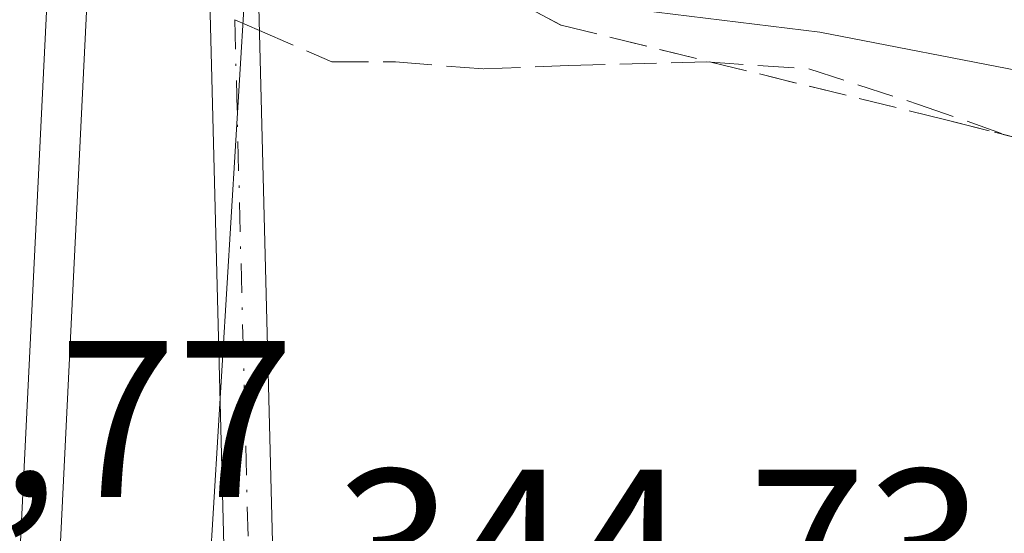
# Model space of a CAD drawing. Units: metres. Extents: x 611377 to 614842, y 4696935 to 4699304.
# Drawn here: x 612637 to 612681, y 4697756 to 4697779 of the extents above; entities that cross this region are included whole.
import ezdxf

# ---------------------------------------------------------------- set-up
doc = ezdxf.new("R2010")
doc.units = ezdxf.units.M
doc.header["$MEASUREMENT"] = 0
doc.linetypes.add('DGN Style 3', pattern=[2.307223458686699, 1.648016756204785, -0.6592067024819142])
doc.linetypes.add('DGN Style 4', pattern=[2.6384748266838614, 1.318413404963828, -0.6592067024819142, 0.001648016756204785, -0.6592067024819142])
for name, color, linetype, lineweight in [('Camino Cxs', 7, 'Continuous', 0), ('Camino eje', 30, 'DGN Style 4', 13), ('Curva de nivel normal', 30, 'Continuous', 0), ('Ferrocarril', 4, 'Continuous', 0), ('Ferrocarril eje', 151, 'Continuous', 13), ('Núcleo urbano CxS', 7, 'Continuous', 0), ('Pastizal CxS', 92, 'Continuous', 0), ('Rótulo de punto de cota en terreno', 7, 'Continuous', 0), ('Senda', 7, 'DGN Style 3', 0), ('Senda no paivmentada conexión', 7, 'DGN Style 3', 0), ('Talud superficial', 30, 'DGN Style 3', 0)]:
    doc.layers.add(name, color=color, linetype=linetype, lineweight=lineweight)
doc.styles.add('Style-Arial', font='txt')

# ---------------------------------------------------------------- blocks, each defined once
blk = doc.blocks.new('*U10')
at = {"layer": 'Pastizal CxS', "color": 92, "linetype": 'Continuous', "lineweight": 0}
blk.add_polyline3d([(612656.5277000006, 4697676.393100001, 344.8236999999936), (612658.7975000005, 4697619.606899999, 342.7626000000019), (612637.5232999995, 4697627.4453, 344.8684999999969), (612638.5844000002, 4697644.904800001, 345.0580000000046), (612638.8201000001, 4697644.950099999, 345.0601000000024), (612646.3501000004, 4697644.530099999, 344.983699999997), (612646.9700999996, 4697655.520099999, 344.9015999999974), (612639.4401000004, 4697655.940099999, 345.0310999999929), (612639.8151000004, 4697663.515100001, 345.1226000000024), (612640.1901000004, 4697671.090100001, 345.2645000000048), (612640.1758000003, 4697671.090500001, 345.2636000000057), (612647.5717000002, 4697792.788100001, 345.1573999999964), (612649.8914999999, 4697792.250499999, 346.6536000000052), (612650.1476999996, 4697792.1873, 346.8053999999975), (612650.2361000003, 4697792.1591, 346.8552999999956), (612654.5062999995, 4697791.1591, 348.9306999999972), (612665.6259000005, 4697788.5569, 350.462400000004), (612690.0651000004, 4697783.001499999, 349.8120000000054), (612706.4323000005, 4697778.9265, 348.9606000000058), (612706.5011, 4697769.5219, 344.9655000000057), (612704.3202999998, 4697712.834100001, 343.1897999999928), (612704.2291000001, 4697710.4647, 343.1821000000054), (612688.3284999998, 4697694.564300001, 343.088699999993)], close=True, dxfattribs=at)

msp = doc.modelspace()

# ---------------------------------------------------------------- linework, layer by layer
at = {"layer": 'Camino Cxs', "color": 7, "linetype": 'Continuous', "lineweight": 0}
msp.add_polyline3d([(612648.2396999998, 4697793.9135, 347.7655999999988), (612647.4101, 4697781.540100001, 345.039300000004), (612648.1601, 4697752.2501, 344.9443000000028), (612648.9001000002, 4697744.100099999, 345.0194999999949), (612651.1801000005, 4697726.9001, 345.6021000000038), (612651.4501, 4697716.610099999, 345.1852000000072), (612650.9001000002, 4697704.4301, 345.4336000000039), (612648.7100999998, 4697704.530099999, 345.4723999999987), (612649.2500999998, 4697716.640100001, 345.4471000000049), (612648.9901000002, 4697726.720100001, 345.5890999999974), (612646.7100999998, 4697743.860099999, 344.9146999999939), (612645.9700999996, 4697752.130100001, 344.8766999999934), (612644.8702999996, 4697794.6599, 346.9456000000064), (612646.7065000003, 4697794.251300001, 347.1668999999966)], close=True, dxfattribs=at)
msp.add_polyline3d([(612648.2396, 4697793.9101, 347.7654000000039), (612647.4101, 4697781.540100001, 345.039300000004), (612648.1601, 4697752.2501, 344.9443000000028), (612648.9001000002, 4697744.100099999, 345.0194999999949), (612651.1801000005, 4697726.9001, 345.6021000000038), (612651.4501, 4697716.610099999, 345.1852000000072), (612650.9001000002, 4697704.4301, 345.4336000000039), (612648.7100999998, 4697704.530099999, 345.4723999999987), (612649.2500999998, 4697716.640100001, 345.4471000000049), (612648.9901000002, 4697726.720100001, 345.5890999999974), (612646.7100999998, 4697743.860099999, 344.9146999999939), (612645.9700999996, 4697752.130100001, 344.8766999999934), (612644.8702999996, 4697794.6599, 346.9456000000064)], dxfattribs=at)
at = {"layer": 'Camino eje', "color": 30, "linetype": 'DGN Style 4', "lineweight": 13}
msp.add_polyline3d([(612646.3699000003, 4697779.218699999, 344.9563000000053), (612646.7901, 4697762.824100001, 344.9633000000031), (612647.0651000004, 4697752.190099999, 344.9198999999935), (612647.4351000005, 4697748.0551, 344.8938000000053), (612647.8051000005, 4697743.9801, 344.9406000000017), (612648.9451000001, 4697735.4101, 345.1478999999963), (612650.0850999998, 4697726.8101, 345.5926999999938), (612650.2200999996, 4697721.665100001, 345.3562999999995), (612650.3501000004, 4697716.6251, 345.3162000000011), (612650.0751, 4697710.5351, 345.4333999999944), (612649.8051000005, 4697704.4801, 345.4529000000039)], dxfattribs=at)
at = {"layer": 'Curva de nivel normal', "color": 30, "linetype": 'Continuous', "lineweight": 0, "elevation": 345, "flags": 128}
msp.add_lwpolyline([(612644.1991999998, 4697794.8073), (612644.2000000002, 4697794.590100001), (612644.8899999997, 4697793.790100001), (612648.6200000001, 4697792.1601), (612650.2100000001, 4697789.9101), (612650.9000000004, 4697788.170100001), (612650.9199999999, 4697784.9301), (612651.8200000003, 4697782.9101), (612654.6900000004, 4697781.380100001), (612657.5159, 4697780.819), (612661.6399999997, 4697780.0001), (612672.6399999997, 4697778.6601), (612682.0599999996, 4697776.840100001), (612691.4400000004, 4697775.120100001), (612696.1799999997, 4697774.030099999), (612703.7100000001, 4697772.9001), (612707.5999999996, 4697771.940099999), (612712.4199999999, 4697771.2301), (612722, 4697769.5701)], dxfattribs=at)
at = {"layer": 'Ferrocarril', "color": 4, "linetype": 'Continuous', "lineweight": 0}
msp.add_polyline3d([(612594.1102999998, 4696954.276000001, 341.5488999999943), (612609.0199999996, 4697242.800000001, 342.5825000000041), (612623.0499999998, 4697526.289999999, 344.0817999999999), (612629.9600000001, 4697654.460000001, 344.7121999999945), (612636.3200000003, 4697788.74, 345.2207999999956), (612636.7100000001, 4697796.470000001, 346.7446999999956), (612640.5, 4697795.630000001, 346.562699999995), (612635.8300000001, 4697700.430000001, 345.3626999999979), (612630.7000000002, 4697600.32, 344.7323999999935), (612612.9699999997, 4697254.680000001, 342.7081000000035), (612599.6500000004, 4696988.09, 341.6033000000025), (612597.8103, 4696954.335899999, 341.661500000002)], close=True, dxfattribs=at)
msp.add_polyline3d([(612640.4999999999, 4697795.630000002, 346.562699999995), (612635.8300000004, 4697700.429999999, 345.3626999999979), (612630.7000000007, 4697600.319999999, 344.7323999999935), (612612.969999999, 4697254.680000001, 342.7081000000035), (612599.6499999996, 4696988.09, 341.6033000000025), (612597.8103000007, 4696954.3359, 341.661500000002)], dxfattribs=at)
at = {"layer": 'Ferrocarril eje', "color": 151, "linetype": 'Continuous', "lineweight": 13}
msp.add_polyline3d([(612638.7300000006, 4697796.01, 346.4671999999992), (612632.3899999997, 4697667.51, 345.7599000000046), (612623.2100000001, 4697489.029999999, 344.2638000000007), (612620.4800000006, 4697435.710000001, 343.5246999999945), (612617.8899999997, 4697385.960000001, 343.6538), (612614.9800000006, 4697326.029999999, 342.9876999999979), (612612.1399999997, 4697270.800000001, 342.8801999999997), (612608.2599999999, 4697195.5, 342.4979000000022), (612604.8499999996, 4697128.029999999, 343.1723999999958), (612598.9800000006, 4697010.34, 341.9496999999974), (612596.0303999997, 4696954.307, 341.6432000000059)], dxfattribs=at)
at = {"layer": 'Núcleo urbano CxS', "color": 7, "linetype": 'Continuous', "lineweight": 0}
for points in [[(612665.6017000005, 4698145.161699999, 348.0978999999934), (612662.3957000002, 4698081.2663, 347.8028999999952), (612654.8843, 4697931.558499999, 345.8218000000052), (612654.7317000004, 4697928.520099999, 345.7755000000034), (612649.5771000005, 4697825.785300001, 344.9569000000047), (612649.5767000001, 4697825.779899999, 344.9567999999999), (612649.1891000001, 4697819.403100001, 344.8125), (612648.4402999999, 4697807.0789, 344.7519999999931), (612648.3438999997, 4697805.492500001, 344.7937999999995), (612647.5717000002, 4697792.788100001, 345.1573999999964), (612640.1758000003, 4697671.090500001, 345.2636000000057), (612640.1901000004, 4697671.090100001, 345.2645000000048), (612639.8151000004, 4697663.515100001, 345.1226000000024), (612639.4401000004, 4697655.940099999, 345.0310999999929), (612646.9700999996, 4697655.520099999, 344.9015999999974), (612646.3501000004, 4697644.530099999, 344.983699999997), (612638.8201000001, 4697644.950099999, 345.0601000000024), (612638.5844000002, 4697644.904800001, 345.0580000000046), (612637.5232999995, 4697627.4453, 344.8684999999969), (612634.9698000001, 4697585.4253, 343.5936999999976)], [(612647.5717000002, 4697792.788100001, 345.1573999999964), (612640.1758000003, 4697671.090500001, 345.2636000000057), (612640.1901000004, 4697671.090100001, 345.2645000000048), (612639.8151000004, 4697663.515100001, 345.1226000000024), (612639.4401000004, 4697655.940099999, 345.0310999999929), (612646.9700999996, 4697655.520099999, 344.9015999999974), (612646.3501000004, 4697644.530099999, 344.983699999997), (612638.8201000001, 4697644.950099999, 345.0601000000024), (612638.5844000002, 4697644.904800001, 345.0580000000046), (612637.5232999995, 4697627.4453, 344.8684999999969)]]:
    msp.add_polyline3d(points, dxfattribs=at)
at = {"layer": 'Pastizal CxS', "color": 92, "linetype": 'Continuous', "lineweight": 0}
msp.add_polyline3d([(612647.5717000002, 4697792.788100001, 345.1573999999964), (612640.1758000003, 4697671.090500001, 345.2636000000057), (612640.1901000004, 4697671.090100001, 345.2645000000048), (612639.8151000004, 4697663.515100001, 345.1226000000024), (612639.4401000004, 4697655.940099999, 345.0310999999929), (612646.9700999996, 4697655.520099999, 344.9015999999974), (612646.3501000004, 4697644.530099999, 344.983699999997), (612638.8201000001, 4697644.950099999, 345.0601000000024), (612638.5844000002, 4697644.904800001, 345.0580000000046), (612637.5232999995, 4697627.4453, 344.8684999999969)], dxfattribs=at)
at = {"layer": 'Senda', "color": 7, "linetype": 'DGN Style 3', "lineweight": 0}
msp.add_polyline3d([(612647.4819, 4697778.7346, 344.9567999999999), (612650.7232999997, 4697777.3237, 345.001099999994), (612653.5809000004, 4697777.3237, 345.0752999999968), (612657.5497000003, 4697777.006100001, 345.1925999999949), (612661.3596999999, 4697777.164899999, 344.9510000000009), (612667.5509000003, 4697777.3237, 345.1138999999966), (612672.1546999998, 4697777.006100001, 345.2075000000041), (612677.0758999997, 4697775.4187, 345.0760000000009), (612683.9020999996, 4697773.037500001, 344.5734999999986), (612688.8234999999, 4697770.814900001, 344.2710999999982), (612692.1571000004, 4697767.3225, 343.7703000000038), (612693.4271, 4697763.6711, 343.7185000000027), (612692.7921000002, 4697760.496099999, 343.6306999999942), (612689.4584999997, 4697757.3211, 343.7526000000071), (612685.3309000004, 4697751.764900001, 343.7158999999957), (612683.1085000001, 4697747.9549, 343.553899999999), (612681.9971000003, 4697743.351100001, 343.3812000000034), (612680.8859000001, 4697735.889900001, 343.2878999999957), (612680.4096999997, 4697728.904899999, 343.251099999994)], dxfattribs=at)
at = {"layer": 'Senda no paivmentada conexión', "color": 7, "linetype": 'DGN Style 3', "lineweight": 0, "extrusion": (-0.0003780006478632258, 0.0001645594544867598, 0.9999999150178445), "elevation": 886.4395314801302, "flags": 128}
msp.add_lwpolyline([(612646.4565248721, 4697779.136435485), (612647.5685249815, 4697778.65233548)], dxfattribs=at)
at = {"layer": 'Talud superficial', "color": 30, "linetype": 'DGN Style 3', "lineweight": 0}
msp.add_polyline3d([(612815.0199999996, 4697756.7401, 344.9189000000042), (612799.6799999997, 4697756.3201, 344.8007999999973), (612774.0099999999, 4697759.340100001, 345.2155000000057), (612755.5800000001, 4697762.360099999, 347.2375000000029), (612736.8499999996, 4697765.6801, 345.4780000000028), (612711.1799999997, 4697769.3101, 345.3227000000043), (612693.6600000003, 4697770.8201, 344.3910000000033), (612678.25, 4697774.7401, 344.9231), (612661.0300000003, 4697778.970100001, 345.5179000000062), (612657.5159, 4697780.819, 346.0865999999951), (612655.29, 4697781.9901, 346.0577000000048), (612653.2300000006, 4697783.220100001, 346.1316999999981), (612651.0700000003, 4697790.1601, 348.420299999998), (612650.8200000003, 4697793.340100001, 349.4956999999995), (612650.8332000002, 4697793.569399999, 349.5151000000042), (612650.9199999999, 4697795.0801, 349.6426999999967), (612655.1900000004, 4697794.0801, 350.9459000000061), (612666.2999999998, 4697791.4801, 350.8617999999988), (612690.7599999999, 4697785.920100001, 350.1447000000044), (612698.2427000003, 4697784.057, 349.940499999997), (612717.8700000001, 4697779.170100001, 349.1294999999955), (612757.4199999999, 4697770.170100001, 347.3701000000001), (612802.7240000004, 4697759.5919, 345.0825000000041), (612803.4600000001, 4697759.420100001, 345.1843999999983)], close=True, dxfattribs=at)
msp.add_polyline3d([(612653.2300000006, 4697783.220100001, 345.3974000000017), (612655.29, 4697781.9901, 345.5963000000047), (612657.5159, 4697780.819, 345.7452000000048), (612661.0300000003, 4697778.970100001, 345.5065000000032), (612678.25, 4697774.7401, 344.8902999999991), (612693.6600000003, 4697770.8201, 344.4042999999947), (612711.1799999997, 4697769.3101, 345.2550000000047), (612736.8499999996, 4697765.6801, 345.584799999997), (612755.5800000001, 4697762.360099999, 344.7109999999957), (612774.0099999999, 4697759.340100001, 344.5837999999931), (612799.6799999997, 4697756.3201, 344.5978000000032), (612815.0199999996, 4697756.7401, 344.7102000000014)], dxfattribs=at)

# ---------------------------------------------------------------- block references
at = {"layer": 'Pastizal CxS', "color": 92, "linetype": 'Continuous', "lineweight": 0}
msp.add_blockref('*U10', (0, 0), dxfattribs=at)

# ---------------------------------------------------------------- texts
at = {"layer": 'Rótulo de punto de cota en terreno', "color": 7, "linetype": 'Continuous', "lineweight": 0, "style": 'Style-Arial'}
for s, p in [('344,77', (612619.9072000004, 4697757.797800001)), ('344,73', (612650.8777999999, 4697752.027799999))]:
    msp.add_text(s, height=7.000000000000002, dxfattribs=at).set_placement(p)

doc.saveas('drawing.dxf')
